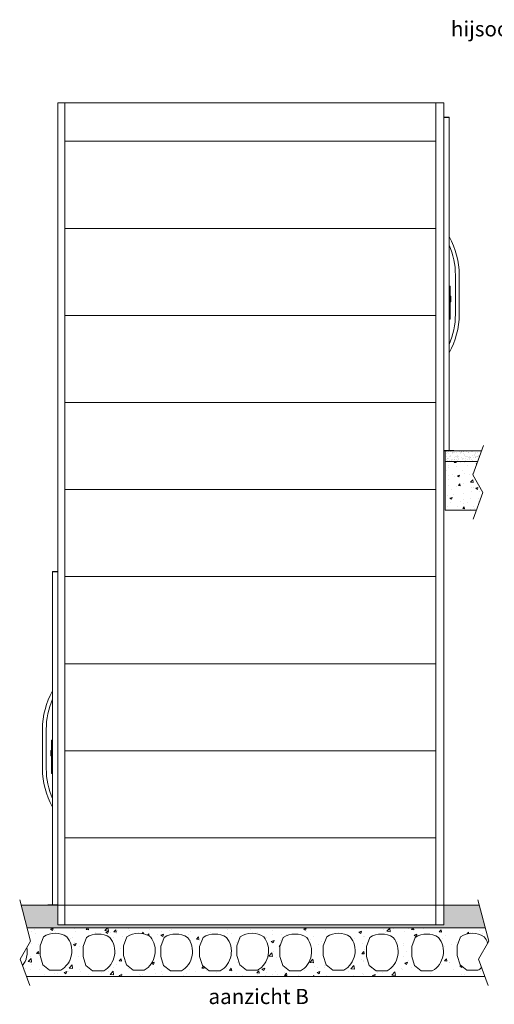
# Model space of a CAD drawing. Units: millimetres. Extents: x -396837 to 62911, y -215845 to 25474.
# Drawn here: x 1369 to 4508, y 12291 to 18793 of the extents above; entities that cross this region are included whole.
import ezdxf

# ---------------------------------------------------------------- set-up
doc = ezdxf.new("R2010")
doc.units = ezdxf.units.MM
for name, color, linetype, lineweight in [('Geel', 2, 'Continuous', 9), ('Groen', 3, 'Continuous', 15), ('Lichtgrijs - Accering', 9, 'Continuous', 5), ('Rood', 1, 'Continuous', 18)]:
    doc.layers.add(name, color=color, linetype=linetype, lineweight=lineweight)
doc.styles.get("Standard").update_dxf_attribs({"font": 'arial.ttf'})

# ---------------------------------------------------------------- blocks, each defined once
blk = doc.blocks.new('verd vloer links')
at = {"layer": 'Lichtgrijs - Accering'}
h = blk.add_hatch(dxfattribs=at)
h.set_pattern_fill('AR-SAND', color=256, scale=1.5)
h.paths.add_polyline_path([(2756.5, 4265.7), (2532.5, 4265.7), (2532.5, 4264.7), (2531.3, 4264.7), (2516.5, 4265.3), (2516.5, 4195.7), (2730.7, 4195.7)])
h = blk.add_hatch(dxfattribs=at)
h.set_pattern_fill('AR-SAND', color=256, scale=0.7)
h.paths.add_polyline_path([(2756.5, 4265.7), (2516.5, 4265.7), (2516.5, 4195.7), (2730.7, 4195.7)])
h = blk.add_hatch(dxfattribs=at)
h.set_pattern_fill('AR-CONC', color=256, scale=0.8)
h.paths.add_polyline_path([(2698.5, 4108.4), (2730.7, 4195.7), (2516.5, 4195.7), (2516.5, 3875.7), (2724.4, 3875.7), (2766, 3990.3)])
for p, q in [((2698.5, 4108.4), (2769.9, 4301.9)), ((2516.5, 4265.7), (2756.5, 4265.7)), ((2516.5, 4265.7), (2516.5, 3875.7)), ((2516.5, 4195.7), (2730.7, 4195.7)), ((2766, 3990.3), (2698.5, 4108.4)), ((2702.4, 3815), (2766, 3990.3)), ((2724.4, 3875.7), (2516.5, 3875.7))]:
    blk.add_line(p, q, dxfattribs=at)
blk = doc.blocks.new('LD_20180420141650_000000A5')
for p, q in [((0, 85.5), (-7.5, 85.5)), ((-7.5, 85.5), (-7.5, 85.4)), ((0, 85.4), (-7.5, 85.4)), ((-7.5, 85.4), (-7.5, 85)), ((-7.5, 85.4), (0, 85.4)), ((0, 85), (-7.5, 85)), ((-7.5, 85), (-7.5, 84.4)), ((-7.5, 85), (0, 85)), ((0, 84.4), (-7.5, 84.4)), ((-7.5, 84.4), (-7.5, 83.6)), ((-7.5, 84.4), (0, 84.4)), ((0, 83.6), (-7.5, 83.6)), ((-7.5, 83.6), (-7.5, 82.6)), ((-7.5, 83.6), (0, 83.6)), ((0, 82.6), (-7.5, 82.6)), ((-7.5, 82.6), (-7.5, 81.6)), ((-7.5, 82.6), (0, 82.6)), ((0, 81.6), (-7.5, 81.6)), ((-7.5, 81.6), (-7.5, 80.5)), ((-7.5, 81.6), (0, 81.6)), ((0, 80.5), (-7.5, 80.5)), ((-7.5, 80.5), (-7.5, -127.9)), ((-7.5, 80.5), (0, 80.5)), ((0, 85.4), (0, 85.5)), ((0, 85), (0, 85.4)), ((0, 84.4), (0, 85)), ((0, 83.6), (0, 84.4)), ((0, 82.6), (0, 83.6)), ((0, 81.6), (0, 82.6)), ((0, 80.5), (0, 81.6)), ((0, -127.9), (0, 80.5)), ((-7.5, 18), (-12.7, 18)), ((-12.7, 18), (-12.7, 17.9)), ((-7.5, 17.9), (-12.7, 17.9)), ((-12.7, 17.9), (-12.7, 17.5)), ((-12.7, 17.9), (-7.5, 17.9)), ((-7.5, 17.5), (-12.7, 17.5)), ((-12.7, 17.5), (-12.7, 16.9)), ((-12.7, 17.5), (-7.5, 17.5)), ((-7.5, 16.9), (-12.7, 16.9)), ((-12.7, 16.9), (-12.7, 16.1)), ((-12.7, 16.9), (-7.5, 16.9)), ((-7.5, 16.1), (-12.7, 16.1)), ((-12.7, 16.1), (-12.7, 15.2)), ((-12.7, 16.1), (-7.5, 16.1)), ((-7.5, 15.2), (-12.7, 15.2)), ((-12.7, 15.2), (-12.7, 14.1)), ((-12.7, 15.2), (-7.5, 15.2)), ((-12.7, 14.9), (-12.7, 15)), ((-12.7, 15), (-12.7, 15)), ((-12.7, 15), (-12.7, 14.9)), ((-12.7, 14.5), (-12.7, 14.9)), ((-12.7, 14.9), (-12.7, 14.9)), ((-12.7, 14.9), (-12.7, 14.5)), ((-12.7, 14.9), (-12.7, 14.9)), ((-12.7, 13.9), (-12.7, 14.5)), ((-12.7, 14.5), (-12.7, 14.5)), ((-12.7, 14.5), (-12.7, 13.9)), ((-12.7, 14.5), (-12.7, 14.5)), ((-12.7, 14.4), (-12.7, 14.5)), ((-12.7, 14.5), (-12.7, 14.5)), ((-12.7, 14.5), (-12.7, 14.4)), ((-12.7, 14), (-12.7, 14.4)), ((-12.7, 14.4), (-12.7, 14.4)), ((-12.7, 14.4), (-12.7, 14)), ((-12.7, 14.4), (-12.7, 14.4)), ((-7.5, 14.1), (-12.7, 14.1)), ((-12.7, 14.1), (-12.7, 13)), ((-12.7, 14.1), (-7.5, 14.1)), ((-12.7, 13.4), (-12.7, 14)), ((-12.7, 14), (-12.7, 14)), ((-12.7, 14), (-12.7, 13.4)), ((-12.7, 14), (-12.7, 14)), ((-12.7, 13.1), (-12.7, 13.9)), ((-12.7, 13.9), (-12.7, 13.9)), ((-12.7, 13.9), (-12.7, 13.1)), ((-12.7, 13.9), (-12.7, 13.9)), ((-12.7, 12.6), (-12.7, 13.4)), ((-12.7, 13.4), (-12.7, 13.4)), ((-12.7, 13.4), (-12.7, 12.6)), ((-12.7, 13.4), (-12.7, 13.4)), ((-12.7, 12.2), (-12.7, 13.1)), ((-12.7, 13.1), (-12.7, 13.1)), ((-12.7, 13.1), (-12.7, 12.2)), ((-12.7, 13.1), (-12.7, 13.1)), ((-7.5, 13), (-12.7, 13)), ((-12.7, 13), (-12.7, -13)), ((-12.7, 13), (-7.5, 13)), ((-12.7, 11.7), (-12.7, 12.6)), ((-12.7, 12.6), (-12.7, 12.6)), ((-12.7, 12.6), (-12.7, 11.7)), ((-12.7, 12.6), (-12.7, 12.6)), ((-12.7, 11.1), (-12.7, 12.2)), ((-12.7, 12.2), (-12.7, 12.2)), ((-12.7, 12.2), (-12.7, 11.1)), ((-12.7, 12.2), (-12.7, 12.2)), ((-12.7, 10.6), (-12.7, 11.7)), ((-12.7, 11.7), (-12.7, 11.7)), ((-12.7, 11.7), (-12.7, 10.6)), ((-12.7, 11.7), (-12.7, 11.7)), ((-12.7, 10), (-12.7, 11.1)), ((-12.7, 11.1), (-12.7, 11.1)), ((-12.7, 11.1), (-12.7, 10)), ((-12.7, 11.1), (-12.7, 11.1)), ((-12.7, 9.5), (-12.7, 10.6)), ((-12.7, 10.6), (-12.7, 10.6)), ((-12.7, 10.6), (-12.7, 9.5)), ((-12.7, 10.6), (-12.7, 10.6)), ((-12.7, -10), (-12.7, 10)), ((-12.7, 10), (-12.7, 10)), ((-12.7, 10), (-12.7, -10)), ((-12.7, 10), (-12.7, 10)), ((-12.7, -9.5), (-12.7, 9.5)), ((-12.7, 9.5), (-12.7, 9.5)), ((-12.7, 9.5), (-12.7, -9.5)), ((-12.7, 9.5), (-12.7, 9.5)), ((-7.5, 17.9), (-7.5, 18)), ((-7.5, 17.5), (-7.5, 17.9)), ((-7.5, 16.9), (-7.5, 17.5)), ((-7.5, 16.1), (-7.5, 16.9)), ((-7.5, 15.2), (-7.5, 16.1)), ((-7.5, 14.1), (-7.5, 15.2)), ((-7.5, 13), (-7.5, 14.1)), ((-7.5, -13), (-7.5, 13)), ((-12.7, -9.5), (-12.7, -9.5)), ((-12.7, -10.6), (-12.7, -9.5)), ((-12.7, -9.5), (-12.7, -9.5)), ((-12.7, -9.5), (-12.7, -10.6)), ((-12.7, -10), (-12.7, -10)), ((-12.7, -11.1), (-12.7, -10)), ((-12.7, -10), (-12.7, -10)), ((-12.7, -10), (-12.7, -11.1)), ((-12.7, -11.7), (-12.7, -10.6)), ((-12.7, -10.6), (-12.7, -10.6)), ((-12.7, -10.6), (-12.7, -11.7)), ((-12.7, -10.6), (-12.7, -10.6)), ((-12.7, -12.2), (-12.7, -11.1)), ((-12.7, -11.1), (-12.7, -11.1)), ((-12.7, -11.1), (-12.7, -12.2)), ((-12.7, -11.1), (-12.7, -11.1)), ((-12.7, -12.6), (-12.7, -11.7)), ((-12.7, -11.7), (-12.7, -11.7)), ((-12.7, -11.7), (-12.7, -12.6)), ((-12.7, -11.7), (-12.7, -11.7)), ((-12.7, -13.1), (-12.7, -12.2)), ((-12.7, -12.2), (-12.7, -12.2)), ((-12.7, -12.2), (-12.7, -13.1)), ((-12.7, -12.2), (-12.7, -12.2)), ((-12.7, -13.4), (-12.7, -12.6)), ((-12.7, -12.6), (-12.7, -12.6)), ((-12.7, -12.6), (-12.7, -13.4)), ((-12.7, -12.6), (-12.7, -12.6)), ((-12.7, -13), (-7.5, -13)), ((-7.5, -13), (-12.7, -13)), ((-12.7, -13), (-12.7, -14.1)), ((-12.7, -13.9), (-12.7, -13.1)), ((-12.7, -13.1), (-12.7, -13.1)), ((-12.7, -13.1), (-12.7, -13.9)), ((-12.7, -13.1), (-12.7, -13.1)), ((-12.7, -14), (-12.7, -13.4)), ((-12.7, -13.4), (-12.7, -13.4)), ((-12.7, -13.4), (-12.7, -14)), ((-12.7, -13.4), (-12.7, -13.4)), ((-12.7, -14.5), (-12.7, -13.9)), ((-12.7, -13.9), (-12.7, -13.9)), ((-12.7, -13.9), (-12.7, -14.5)), ((-12.7, -13.9), (-12.7, -13.9)), ((-12.7, -14.4), (-12.7, -14)), ((-12.7, -14), (-12.7, -14)), ((-12.7, -14), (-12.7, -14.4)), ((-12.7, -14), (-12.7, -14)), ((-7.5, -14.1), (-12.7, -14.1)), ((-12.7, -14.1), (-12.7, -15.2)), ((-12.7, -14.1), (-7.5, -14.1)), ((-12.7, -14.5), (-12.7, -14.4)), ((-12.7, -14.4), (-12.7, -14.4)), ((-12.7, -14.4), (-12.7, -14.5)), ((-12.7, -14.4), (-12.7, -14.4)), ((-12.7, -14.9), (-12.7, -14.5)), ((-12.7, -14.5), (-12.7, -14.5)), ((-12.7, -14.5), (-12.7, -14.9)), ((-12.7, -14.5), (-12.7, -14.5)), ((-12.7, -14.5), (-12.7, -14.5)), ((-12.7, -15), (-12.7, -14.9)), ((-12.7, -14.9), (-12.7, -14.9)), ((-12.7, -14.9), (-12.7, -15)), ((-12.7, -14.9), (-12.7, -14.9)), ((-12.7, -15), (-12.7, -15)), ((-7.5, -15.2), (-12.7, -15.2)), ((-12.7, -15.2), (-12.7, -16.1)), ((-12.7, -15.2), (-7.5, -15.2)), ((-7.5, -16.1), (-12.7, -16.1)), ((-12.7, -16.1), (-12.7, -16.9)), ((-12.7, -16.1), (-7.5, -16.1)), ((-7.5, -16.9), (-12.7, -16.9)), ((-12.7, -16.9), (-12.7, -17.5)), ((-12.7, -16.9), (-7.5, -16.9)), ((-7.5, -17.5), (-12.7, -17.5)), ((-12.7, -17.5), (-12.7, -17.9)), ((-12.7, -17.5), (-7.5, -17.5)), ((-7.5, -17.9), (-12.7, -17.9)), ((-12.7, -17.9), (-12.7, -18)), ((-12.7, -17.9), (-7.5, -17.9)), ((-12.7, -18), (-7.5, -18)), ((-7.5, -14.1), (-7.5, -13)), ((-7.5, -15.2), (-7.5, -14.1)), ((-7.5, -16.1), (-7.5, -15.2)), ((-7.5, -16.9), (-7.5, -16.1)), ((-7.5, -17.5), (-7.5, -16.9)), ((-7.5, -17.9), (-7.5, -17.5)), ((-7.5, -18), (-7.5, -17.9)), ((-7.5, -127.9), (0, -127.9)), ((0, -127.9), (-7.5, -127.9)), ((-7.5, -127.9), (-7.5, -129)), ((0, -129), (-7.5, -129)), ((-7.5, -129), (-7.5, -130)), ((-7.5, -129), (0, -129)), ((0, -130), (-7.5, -130)), ((-7.5, -130), (-7.5, -131)), ((-7.5, -130), (0, -130)), ((0, -129), (0, -127.9)), ((0, -130), (0, -129)), ((0, -131), (0, -130)), ((0, -131), (-7.5, -131)), ((-7.5, -131), (-7.5, -131.8)), ((-7.5, -131), (0, -131)), ((0, -131.8), (-7.5, -131.8)), ((-7.5, -131.8), (-7.5, -132.4)), ((-7.5, -131.8), (0, -131.8)), ((0, -132.4), (-7.5, -132.4)), ((-7.5, -132.4), (-7.5, -132.7)), ((-7.5, -132.4), (0, -132.4)), ((0, -132.7), (-7.5, -132.7)), ((-7.5, -132.7), (-7.5, -132.9)), ((-7.5, -132.7), (0, -132.7)), ((-7.5, -132.9), (0, -132.9)), ((0, -131.8), (0, -131)), ((0, -132.4), (0, -131.8)), ((0, -132.7), (0, -132.4)), ((0, -132.9), (0, -132.7))]:
    blk.add_line(p, q)
blk = doc.blocks.new('zaz primeur deur volledig')
at = {"layer": 'Lichtgrijs - Accering', "linetype": 'Continuous', "lineweight": 15}
for p, q in [((61983.7, 25704.3), (61983.7, 25714.4)), ((61985, 25704.3), (61983.7, 25704.3)), ((61985, 25714.9), (61987.7, 25714.9)), ((61985, 23514.9), (61985, 25714.9)), ((61985.5, 25716.2), (61987, 25716.2)), ((61987, 25716.2), (61987.7, 25716.2)), ((61987.7, 25716.2), (62020.5, 25716.2)), ((62020.5, 25714.9), (61987.7, 25714.9)), ((62020.5, 23512.2), (62020.5, 25716.2)), ((61954.3, 23514.9), (61954.3, 23512.2)), ((61954.3, 23514.9), (62020.5, 23514.9)), ((61954.3, 23512.2), (62020.5, 23512.2))]:
    blk.add_line(p, q, dxfattribs=at)
at = {"layer": 'Lichtgrijs - Accering'}
for p, q in [((61917.9, 24414.2), (61917.9, 24674.2)), ((61942.9, 24414.2), (61942.9, 24674.2))]:
    blk.add_line(p, q, dxfattribs=at)
at = {"layer": 'Lichtgrijs - Accering', "linetype": 'Continuous', "lineweight": 15}
blk.add_arc((61985.5, 25714.4), 1.76, 90, 180, dxfattribs=at)
at = {"layer": 'Lichtgrijs - Accering'}
for centre, radius, start, end in [((62430.4, 24674.2), 512.5, 150.34443, 180), ((62430.4, 24674.2), 487.5, 156.00492, 180), ((62430.4, 24414.2), 512.5, 180, 209.65557), ((62430.4, 24414.2), 487.5, 180, 203.99508)]:
    blk.add_arc(centre, radius, start, end, dxfattribs=at)
for points in [[(61985, 24881.5), (61985, 24881.5), (61985, 24881.5), (61985, 24881.5)], [(61985, 24206.9), (61985, 24206.9), (61985, 24206.9), (61985, 24206.9)]]:
    blk.add_open_spline(points, degree=3, dxfattribs=at)
blk.add_blockref('LD_20180420141650_000000A5', (61985, 24515.7), dxfattribs=at)

msp = doc.modelspace()

# ---------------------------------------------------------------- hatches: boundary and pattern name
at = {"layer": 'Lichtgrijs - Accering'}
h = msp.add_hatch(dxfattribs=at)
h.set_pattern_fill('AR-SAND', color=256, scale=0.7)
h.set_pattern_definition([(37.5, (435.93, 11599.53), (-1.12002, 34.25893), [0, -27.0256, 0, -30.226, 0, -28.8925]), (7.5, (435.93, 11599.53), (31.46663, 50.17776), [0, -14.5796, 0, -24.3586, 0, -9.3345]), (327.5, (414.06, 11599.53), (55.36947, 0.1006), [0, -8.89, 0, -32.004, 0, -41.783]), (317.5, (414.06, 11599.53), (53.44895, 15.60505), [0, -4.445, 0, -20.9804, 0, -24.003])])
h.paths.add_polyline_path([(1382.761, 12945.21), (1622.761, 12945.21), (1622.761, 12815.21), (4172.761, 12815.21), (4172.761, 12945.21), (4408.844, 12945.21), (4448.046, 12795.21), (1419.604, 12795.21)])
h = msp.add_hatch(dxfattribs=at)
h.set_pattern_fill('AR-CONC', color=256)
h.set_pattern_definition([(50, (-313.13, 0), (182.1847, -15.9391), [19.05, -209.55]), (355, (-313.13, 0), (-35.2434, 191.0568), [15.24, -167.6406]), (100.4514, (-297.95, -1.33), (146.9412, 175.1178), [16.19, -178.0902]), (46.1842, (-313.13, 50.8), (271.079, -42.0423), [28.575, -314.325]), (96.6356, (-290.54, 47.3), (237.404, 247.426), [24.285, -267.1356]), (351.1842, (-313.13, 50.8), (237.404, 247.426), [22.86, -251.46]), (21, (-287.73, 38.1), (151.6144, -102.2652), [19.05, -209.55]), (326, (-287.73, 38.1), (61.802, 184.188), [15.24, -167.64]), (71.4514, (-275.1, 29.58), (213.4164, 81.9228), [16.19, -178.09]), (37.5, (-313.13, 0), (3.0886, 84.55504), [0, -165.608, 0, -170.18, 0, -168.275]), (7.5, (-313.13, 0), (66.81966, 100.1806), [0, -97.028, 0, -161.798, 0, -64.135]), (327.5, (-369.775, 0), (135.5906, -5.72874), [0, -63.5, 0, -198.12, 0, -262.89]), (317.5, (-395.18, 0), (148.1292, 25.4265), [0, -82.55, 0, -131.572, 0, -186.69])])
h.paths.add_polyline_path([(1418.05, 12795.21), (1440.854, 12707.954), (1416.789, 12665.875, -0.21396192), (1388.93, 12546.712), (1414.903, 12475.21), (4444.899, 12475.21), (4423.502, 12534.117, -0.10219442), (4398.414, 12515.526), (4325.484, 12515.526), (4280.949, 12552.528), (4261.949, 12612.028), (4261.949, 12678.028), (4284.474, 12737.42, -0.285332), (4439.424, 12737.42, -0.14319895), (4463.23, 12694.628), (4470.85, 12707.954), (4448.046, 12795.21)])
h.paths.add_polyline_path([(1640.611, 12515.526), (1567.682, 12515.526), (1523.147, 12552.528), (1504.147, 12612.028), (1504.147, 12678.028), (1526.672, 12737.42, -0.285332), (1681.622, 12737.42, -0.45554678)], flags=16)
h.paths.add_polyline_path([(1810.847, 12732.784, -0.285332), (1965.797, 12732.784, -0.45554678), (1924.787, 12510.89), (1851.857, 12510.89), (1807.322, 12547.892), (1788.322, 12607.392), (1788.322, 12673.392)], flags=16)
h.paths.add_polyline_path([(2055.961, 12678.028), (2078.486, 12737.42, -0.285332), (2233.436, 12737.42, -0.45554678), (2192.426, 12515.526), (2119.496, 12515.526), (2074.961, 12552.528), (2055.961, 12612.028)], flags=16)
h.paths.add_polyline_path([(2302.213, 12673.392), (2324.739, 12732.784, -0.285332), (2479.688, 12732.784, -0.45554678), (2438.678, 12510.89), (2365.749, 12510.89), (2321.213, 12547.892), (2302.213, 12607.392)], flags=16)
h.paths.add_polyline_path([(2559.123, 12673.392), (2581.648, 12732.784, -0.285332), (2736.597, 12732.784, -0.45554678), (2695.587, 12510.89), (2622.658, 12510.89), (2578.123, 12547.892), (2559.123, 12607.392)], flags=16)
h.paths.add_polyline_path([(2805.539, 12678.028), (2828.064, 12737.42, -0.285332), (2983.014, 12737.42, -0.45554678), (2942.004, 12515.526), (2869.074, 12515.526), (2824.539, 12552.528), (2805.539, 12612.028)], flags=16)
h.paths.add_polyline_path([(3089.714, 12673.392), (3112.239, 12732.784, -0.285332), (3267.189, 12732.784, -0.45554678), (3226.179, 12510.89), (3153.25, 12510.89), (3108.714, 12547.892), (3089.714, 12607.392)], flags=16)
h.paths.add_polyline_path([(3376.931, 12678.028), (3399.457, 12737.42, -0.285332), (3554.406, 12737.42, -0.45554678), (3513.396, 12515.526), (3440.467, 12515.526), (3395.931, 12552.528), (3376.931, 12612.028)], flags=16)
h.paths.add_polyline_path([(3661.92, 12673.392), (3684.445, 12732.784, -0.285332), (3839.395, 12732.784, -0.45554678), (3798.385, 12510.89), (3725.456, 12510.89), (3680.92, 12547.892), (3661.92, 12607.392)], flags=16)
h.paths.add_polyline_path([(3961.106, 12673.392), (3983.632, 12732.784, -0.285332), (4138.581, 12732.784, -0.45554678), (4097.571, 12510.89), (4024.642, 12510.89), (3980.106, 12547.892), (3961.106, 12607.392)], flags=16)

# ---------------------------------------------------------------- linework, layer by layer
at = {"layer": 'Groen'}
for p, q in [((1668.061, 18245.21), (1668.061, 12815.21)), ((4121.461, 18245.21), (4121.461, 12815.21)), ((1668.061, 17990.21), (4121.461, 17990.21)), ((1668.061, 17415.21), (4121.461, 17415.21)), ((1668.061, 16840.21), (4121.461, 16840.21)), ((1668.061, 16265.21), (4121.461, 16265.21)), ((1668.061, 15690.21), (4121.461, 15690.21)), ((1668.061, 15115.21), (4121.461, 15115.21)), ((1668.061, 14540.21), (4121.461, 14540.21)), ((1668.061, 13965.21), (4121.461, 13965.21)), ((1668.061, 13390.21), (4121.461, 13390.21))]:
    msp.add_line(p, q, dxfattribs=at)
msp.add_lwpolyline([(4172.761, 18245.21), (1622.761, 18245.21), (1622.761, 12815.21), (4172.761, 12815.21)], close=True, dxfattribs=at)
at = {"layer": 'Lichtgrijs - Accering'}
for p, q in [((1440.854, 12707.954), (1369.382, 12981.425)), ((4408.844, 12945.21), (1382.761, 12945.21)), ((1622.761, 12815.21), (1622.761, 12945.21)), ((4172.761, 12945.21), (4172.761, 12815.21)), ((4470.85, 12707.954), (4399.379, 12981.425)), ((4172.761, 12815.21), (1622.761, 12815.21)), ((4448.046, 12795.21), (1418.05, 12795.21)), ((1373.281, 12589.794), (1440.854, 12707.954)), ((4261.949, 12678.028), (4284.474, 12737.42)), ((4403.277, 12589.794), (4470.85, 12707.954)), ((4261.949, 12612.028), (4261.949, 12678.028)), ((1436.955, 12414.501), (1373.281, 12589.794)), ((4280.949, 12552.528), (4261.949, 12612.028)), ((4325.484, 12515.526), (4280.949, 12552.528)), ((4466.951, 12414.501), (4403.277, 12589.794)), ((4398.414, 12515.526), (4325.484, 12515.526)), ((1414.903, 12475.21), (4444.899, 12475.21))]:
    msp.add_line(p, q, dxfattribs=at)
for points in [[(1567.682, 12515.526), (1523.147, 12552.528), (1504.147, 12612.028), (1504.147, 12678.028), (1526.672, 12737.42, -0.285332), (1681.622, 12737.42, -0.45554678), (1640.611, 12515.526)], [(1851.857, 12510.89), (1807.322, 12547.892), (1788.322, 12607.392), (1788.322, 12673.392), (1810.847, 12732.784, -0.285332), (1965.797, 12732.784, -0.45554678), (1924.787, 12510.89)], [(2119.496, 12515.526), (2074.961, 12552.528), (2055.961, 12612.028), (2055.961, 12678.028), (2078.486, 12737.42, -0.285332), (2233.436, 12737.42, -0.45554678), (2192.426, 12515.526)], [(2365.749, 12510.89), (2321.213, 12547.892), (2302.213, 12607.392), (2302.213, 12673.392), (2324.739, 12732.784, -0.285332), (2479.688, 12732.784, -0.45554678), (2438.678, 12510.89)], [(2622.658, 12510.89), (2578.123, 12547.892), (2559.123, 12607.392), (2559.123, 12673.392), (2581.648, 12732.784, -0.285332), (2736.597, 12732.784, -0.45554678), (2695.587, 12510.89)], [(2869.074, 12515.526), (2824.539, 12552.528), (2805.539, 12612.028), (2805.539, 12678.028), (2828.064, 12737.42, -0.285332), (2983.014, 12737.42, -0.45554678), (2942.004, 12515.526)], [(3153.25, 12510.89), (3108.714, 12547.892), (3089.714, 12607.392), (3089.714, 12673.392), (3112.239, 12732.784, -0.285332), (3267.189, 12732.784, -0.45554678), (3226.179, 12510.89)], [(3440.467, 12515.526), (3395.931, 12552.528), (3376.931, 12612.028), (3376.931, 12678.028), (3399.457, 12737.42, -0.285332), (3554.406, 12737.42, -0.45554678), (3513.396, 12515.526)], [(3725.456, 12510.89), (3680.92, 12547.892), (3661.92, 12607.392), (3661.92, 12673.392), (3684.445, 12732.784, -0.285332), (3839.395, 12732.784, -0.45554678), (3798.385, 12510.89)], [(4024.642, 12510.89), (3980.106, 12547.892), (3961.106, 12607.392), (3961.106, 12673.392), (3983.632, 12732.784, -0.285332), (4138.581, 12732.784, -0.45554678), (4097.571, 12510.89)]]:
    msp.add_lwpolyline(points, format="xyb", close=True, dxfattribs=at)
for centre, radius, start, end in [((4361.949, 12612.711), 146.815, 58.1497133, 121.8502867), ((4378.152, 12675.315), 87.242, 12.7895189, 45.3866934), ((1270, 12637.355), 149.534, 322.687021, 10.9950941), ((4365.954, 12585.554), 77.185, 294.868868, 318.2090771)]:
    msp.add_arc(centre, radius, start, end, dxfattribs=at)

# ---------------------------------------------------------------- block references
msp.add_blockref('verd vloer links', (1666.213, 11679.531))
at = {"layer": 'Groen', "xscale": -1}
msp.add_blockref('zaz primeur deur volledig', (66193.303, -7567.008), dxfattribs=at)
at = {"layer": 'Groen'}
msp.add_blockref('zaz primeur deur volledig', (-60397.781, -10567.008), dxfattribs=at)

# ---------------------------------------------------------------- texts
at = {"layer": 'Geel', "insert": (4220.67, 18683.092), "char_height": 100, "attachment_point": 7}
msp.add_mtext('\\pxql;{\\fISOCPEUR|b0|i0|c0|p34;hijsoog of balk door derden}', dxfattribs=at)
at = {"layer": 'Rood', "insert": (2617.726, 12392.562), "char_height": 100, "width": 58180.8597, "attachment_point": 1}
msp.add_mtext('{\\fISOCPEUR|b0|i0|c0|p34;\\C2;aanzicht B}', dxfattribs=at)

doc.saveas('drawing.dxf')
